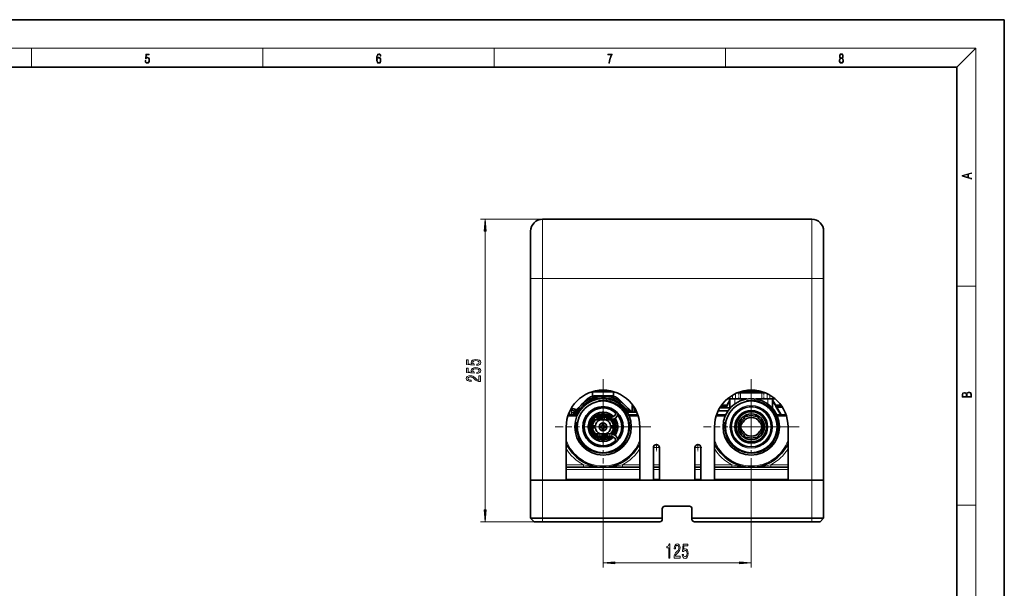
# Model space of a CAD drawing. Extents: x 0 to 420, y 0 to 297.
# Drawn here: x 212 to 420, y 177 to 297 of the extents above; entities that cross this region are included whole.
import ezdxf

# ---------------------------------------------------------------- set-up
doc = ezdxf.new("R2010")
doc.units = 0
doc.linetypes.add('DASHDOT', pattern=[18.5, 12, -3, 0.5, -3])

msp = doc.modelspace()

# ---------------------------------------------------------------- linework, layer by layer
at = {"color": 7, "lineweight": 35}
for p, q in [((420, 297), (210, 297)), ((420, 0), (420, 297)), ((410, 287), (20, 287)), ((410, 10), (410, 287)), ((322.68, 254.94), (379.43, 254.94)), ((320.18, 252.44), (320.18, 252.43)), ((320.18, 252.43), (320.18, 242.43)), ((381.93, 252.43), (381.93, 252.44)), ((381.93, 242.43), (381.93, 252.43)), ((320.18, 199.94), (320.18, 242.43)), ((381.93, 242.43), (381.93, 199.94)), ((381.93, 235.94), (381.93, 242.19)), ((381.93, 235.94), (381.93, 199.97)), ((333.24, 218.56), (333.21, 217.63)), ((333.33, 218.65), (333.24, 218.56)), ((334.38, 218.56), (333.24, 218.56)), ((334.14, 218.69), (333.48, 218.69)), ((334.14, 218.83), (334.14, 218.69)), ((334.14, 218.69), (334.38, 218.69)), ((334.38, 218.69), (334.54, 218.69)), ((334.38, 218.56), (336.48, 218.56)), ((334.54, 218.89), (334.54, 218.69)), ((336.32, 218.69), (334.54, 218.69)), ((336.32, 218.89), (336.32, 218.69)), ((336.32, 218.69), (336.72, 218.69)), ((337.62, 218.56), (336.48, 218.56)), ((336.72, 218.83), (336.72, 218.69)), ((337.38, 218.69), (336.72, 218.69)), ((337.53, 218.65), (337.62, 218.56)), ((337.62, 218.56), (337.64, 217.63)), ((363.94, 218.44), (364.47, 218.44)), ((369.42, 218.44), (363.94, 218.44)), ((368.88, 218.44), (364.47, 218.44)), ((368.63, 218.69), (364.73, 218.69)), ((364.79, 218.69), (364.79, 218.71)), ((364.83, 218.71), (364.95, 218.71)), ((364.83, 218.71), (364.93, 218.71)), ((364.83, 218.71), (364.83, 218.71)), ((364.84, 218.71), (365.11, 218.71)), ((364.95, 218.71), (364.98, 218.71)), ((364.98, 218.71), (365.01, 218.71)), ((364.98, 218.69), (364.98, 218.71)), ((365.01, 218.71), (365.04, 218.71)), ((365.01, 218.69), (365.01, 218.71)), ((365.04, 218.71), (365.21, 218.71)), ((365.04, 218.69), (365.04, 218.71)), ((365.06, 218.71), (365.09, 218.71)), ((365.06, 218.69), (365.06, 218.71)), ((365.09, 218.71), (365.2, 218.71)), ((365.09, 218.69), (365.09, 218.71)), ((365.19, 218.71), (365.19, 218.8)), ((365.2, 218.71), (365.24, 218.71)), ((365.2, 218.69), (365.2, 218.71)), ((365.24, 218.71), (365.37, 218.71)), ((365.24, 218.69), (365.24, 218.71)), ((365.97, 218.81), (365.29, 218.81)), ((365.37, 218.71), (365.42, 218.71)), ((365.38, 218.71), (365.54, 218.71)), ((365.38, 218.69), (365.38, 218.71)), ((365.51, 218.71), (365.55, 218.71)), ((365.51, 218.69), (365.51, 218.71)), ((365.55, 218.71), (365.72, 218.71)), ((365.55, 218.69), (365.55, 218.71)), ((365.7, 218.71), (365.93, 218.71)), ((365.7, 218.69), (365.7, 218.71)), ((365.93, 218.71), (365.99, 218.71)), ((365.93, 218.69), (365.93, 218.71)), ((365.97, 218.91), (365.97, 218.81)), ((365.97, 218.81), (366, 218.81)), ((365.99, 218.69), (365.99, 218.71)), ((366, 218.74), (366, 218.91)), ((366.02, 218.69), (366.02, 218.7)), ((366.05, 218.69), (367.3, 218.69)), ((367.35, 218.74), (367.35, 218.91)), ((368.17, 218.69), (368.17, 218.8)), ((368.88, 218.44), (369.42, 218.44)), ((332.18, 217.13), (330.83, 215.79)), ((332.18, 217.13), (332.22, 217.17)), ((335.43, 217.69), (333.47, 217.69)), ((337.39, 217.69), (335.43, 217.69)), ((340.03, 215.79), (338.64, 217.17)), ((361.23, 215.19), (362.18, 216.83)), ((362.75, 217.06), (361.63, 217.06)), ((362.18, 217.06), (362.18, 215.08)), ((362.75, 217.06), (363.34, 217.06)), ((364.43, 217.06), (363.34, 217.06)), ((365.74, 217.06), (364.43, 217.06)), ((368.93, 217.06), (367.62, 217.06)), ((370.02, 217.06), (368.93, 217.06)), ((370.02, 217.06), (370.61, 217.06)), ((371.73, 217.06), (370.61, 217.06)), ((371.18, 217.06), (371.18, 215.08)), ((371.18, 216.86), (373, 213.69)), ((328.97, 215.03), (328.7, 215.04)), ((329.23, 214.01), (328.81, 214.43)), ((330.83, 215.79), (329.45, 214.4)), ((329.72, 214.67), (329.72, 214.77)), ((335.24, 214.28), (335.24, 213.19)), ((335.62, 214.28), (335.62, 213.19)), ((341.41, 214.4), (340.03, 215.79)), ((340.49, 214.31), (342.52, 214.31)), ((341.55, 215.52), (341.55, 214.31)), ((361.79, 214.59), (359.71, 214.59)), ((362.18, 215.19), (360.04, 215.19)), ((360.17, 215.39), (361.08, 215.39)), ((360.38, 215.41), (360.18, 215.41)), ((360.34, 215.64), (360.35, 215.64)), ((360.35, 215.64), (360.35, 215.64)), ((360.35, 215.64), (361.45, 215.64)), ((361.36, 215.41), (360.38, 215.41)), ((360.42, 215.76), (361.56, 215.76)), ((361.34, 215.39), (361.08, 215.39)), ((361.45, 215.64), (361.49, 215.64)), ((371.81, 215.76), (372.93, 215.76)), ((371.91, 215.64), (371.88, 215.64)), ((373.01, 215.64), (371.91, 215.64)), ((372.98, 215.41), (372.01, 215.41)), ((373.19, 215.39), (372.02, 215.39)), ((373.18, 215.41), (372.98, 215.41)), ((373.01, 215.64), (373.01, 215.64)), ((373.02, 215.64), (373.01, 215.64)), ((330.03, 213.69), (328.09, 213.69)), ((337.07, 213.19), (333.43, 213.19)), ((333.43, 213.19), (333.43, 212.69)), ((337.07, 212.69), (333.43, 212.69)), ((335.33, 212), (335.33, 212.02)), ((335.33, 212), (335.53, 212)), ((335.33, 211.56), (335.33, 212)), ((335.53, 212), (335.53, 212.02)), ((335.53, 211.56), (335.53, 212)), ((340.83, 213.69), (342.77, 213.69)), ((359.34, 213.69), (361.28, 213.69)), ((364.35, 211.66), (364.08, 211.19)), ((365.11, 212.97), (365.38, 213.44)), ((365.92, 213.44), (365.38, 213.44)), ((367.44, 213.44), (367.98, 213.44)), ((368.25, 212.97), (367.98, 213.44)), ((369.01, 211.66), (369.28, 211.19)), ((374.02, 213.69), (372.08, 213.69)), ((327.68, 199.94), (327.68, 211.19)), ((332.34, 211.38), (333.82, 211.38)), ((332.34, 211), (333.82, 211)), ((337.07, 209.69), (333.43, 209.69)), ((333.43, 209.19), (333.43, 209.69)), ((334.62, 211.29), (334.6, 211.29)), ((334.62, 211.09), (334.6, 211.09)), ((334.62, 211.09), (334.62, 211.29)), ((335.05, 211.29), (334.62, 211.29)), ((335.05, 211.09), (334.62, 211.09)), ((335.05, 211.29), (335.07, 211.29)), ((335.05, 211.09), (335.05, 211.29)), ((335.05, 211.09), (335.07, 211.09)), ((335.33, 211.56), (335.33, 211.55)), ((335.33, 211.56), (335.53, 211.56)), ((335.33, 210.83), (335.33, 210.81)), ((335.33, 210.81), (335.53, 210.81)), ((335.33, 210.81), (335.33, 210.38)), ((335.33, 210.38), (335.53, 210.38)), ((335.33, 210.38), (335.33, 210.36)), ((335.53, 211.56), (335.53, 211.55)), ((335.53, 210.83), (335.53, 210.81)), ((335.53, 210.81), (335.53, 210.38)), ((335.53, 210.38), (335.53, 210.36)), ((335.79, 211.29), (335.8, 211.29)), ((335.79, 211.09), (335.8, 211.09)), ((335.8, 211.09), (335.8, 211.29)), ((335.8, 211.29), (336.24, 211.29)), ((335.8, 211.09), (336.24, 211.09)), ((336.24, 211.09), (336.24, 211.29)), ((336.24, 211.29), (336.25, 211.29)), ((336.24, 211.09), (336.25, 211.09)), ((338.52, 211.38), (337.04, 211.38)), ((338.52, 211), (337.04, 211)), ((343.18, 199.94), (343.18, 211.19)), ((358.93, 199.94), (358.93, 211.19)), ((364.35, 210.72), (364.08, 211.19)), ((369.01, 210.72), (369.28, 211.19)), ((374.43, 199.94), (374.43, 211.19)), ((337.07, 209.19), (333.43, 209.19)), ((335.24, 208.1), (335.24, 209.19)), ((335.62, 208.1), (335.62, 209.19)), ((365.11, 209.41), (365.38, 208.94)), ((365.92, 208.94), (365.38, 208.94)), ((367.44, 208.94), (367.98, 208.94)), ((368.25, 209.41), (367.98, 208.94)), ((346.05, 199.94), (346.05, 206.81)), ((347.3, 199.94), (347.3, 206.81)), ((354.8, 199.94), (354.8, 206.81)), ((356.05, 199.94), (356.05, 206.81)), ((343.18, 202.69), (327.68, 202.69)), ((335.43, 202.69), (335.21, 202.69)), ((347.3, 202.69), (346.05, 202.69)), ((356.05, 202.69), (354.8, 202.69)), ((374.43, 202.69), (358.93, 202.69)), ((366.68, 202.69), (366.46, 202.69)), ((322.68, 199.94), (320.18, 199.94)), ((322.68, 199.94), (320.18, 199.94)), ((320.18, 191.94), (320.18, 199.94)), ((327.68, 199.94), (322.68, 199.94)), ((379.43, 199.94), (322.68, 199.94)), ((346.05, 199.94), (343.18, 199.94)), ((354.8, 199.94), (347.3, 199.94)), ((358.93, 199.94), (356.05, 199.94)), ((379.43, 199.94), (374.43, 199.94)), ((381.93, 199.94), (379.43, 199.94)), ((381.93, 199.94), (379.43, 199.94)), ((381.93, 199.91), (381.93, 199.97)), ((381.93, 191.94), (381.93, 199.94)), ((381.93, 199.91), (381.93, 194.36)), ((347.93, 191.94), (347.93, 193.94)), ((353.68, 194.44), (348.43, 194.44)), ((354.18, 191.94), (354.18, 193.94)), ((381.93, 193.94), (381.93, 194.36)), ((322.68, 191.94), (320.18, 191.94)), ((320.93, 191.19), (320.18, 191.94)), ((322.68, 191.19), (320.93, 191.19)), ((347.93, 191.94), (322.68, 191.94)), ((347.43, 191.19), (322.68, 191.19)), ((347.93, 191.94), (347.93, 191.69)), ((379.43, 191.94), (354.18, 191.94)), ((354.18, 191.69), (354.18, 191.94)), ((379.43, 191.19), (354.68, 191.19)), ((381.93, 191.94), (379.43, 191.94)), ((381.18, 191.19), (379.43, 191.19)), ((381.18, 191.19), (381.93, 191.94))]:
    msp.add_line(p, q, dxfattribs=at)
at = {"color": 7, "lineweight": 13}
for p, q in [((16, 291), (414, 291)), ((215, 287), (215, 291)), ((263.75, 287), (263.75, 291)), ((312.5, 287), (312.5, 291)), ((361.25, 287), (361.25, 291)), ((410, 287), (414, 291)), ((414, 6), (414, 291)), ((322.68, 254.94), (309.61, 254.94)), ((322.68, 254.94), (322.68, 254.93)), ((322.68, 254.93), (322.68, 242.43)), ((379.43, 254.93), (322.68, 254.93)), ((379.43, 254.93), (379.43, 254.94)), ((379.43, 242.43), (379.43, 254.93)), ((310.61, 193.68), (310.61, 252.45)), ((322.68, 242.43), (320.18, 242.43)), ((322.68, 199.94), (322.68, 242.43)), ((379.43, 242.43), (322.68, 242.43)), ((381.93, 242.43), (379.43, 242.43)), ((379.43, 242.43), (379.43, 199.94)), ((410, 240.83), (414, 240.83)), ((333.24, 218.44), (332.69, 218.44)), ((338.17, 218.44), (337.62, 218.44)), ((363.34, 217.06), (363.34, 218.18)), ((363.63, 218.31), (364.43, 218.31)), ((364.43, 217.06), (364.43, 218.31)), ((368.93, 218.31), (364.43, 218.31)), ((364.95, 218.69), (364.95, 218.71)), ((365.37, 218.69), (365.37, 218.71)), ((366, 218.74), (367.35, 218.74)), ((368.57, 218.69), (368.57, 218.71)), ((368.93, 217.06), (368.93, 218.31)), ((368.93, 218.31), (369.73, 218.31)), ((370.02, 217.06), (370.02, 218.18)), ((362.75, 217.87), (362.75, 217.06)), ((363.18, 217.06), (363.18, 216)), ((370.18, 217.06), (370.18, 216)), ((370.61, 217.87), (370.61, 217.06)), ((328.46, 214.58), (328.46, 213.7)), ((329.03, 214.64), (328.48, 214.63)), ((329.03, 214.69), (328.51, 214.68)), ((328.94, 214.92), (328.64, 214.92)), ((328.81, 214.43), (328.81, 213.69)), ((329.03, 214.69), (328.94, 214.92)), ((329.06, 214.7), (328.97, 214.94)), ((329.71, 214.66), (329.71, 214.78)), ((341.8, 215.6), (341.8, 214.31)), ((342.04, 214.31), (342.04, 215.24)), ((342.25, 214.71), (342.25, 214.87)), ((342.27, 214.82), (342.25, 214.71)), ((360.09, 215.27), (361.08, 215.29)), ((360.35, 215.6), (360.3, 215.6)), ((360.34, 215.65), (360.35, 215.64)), ((360.35, 215.64), (360.35, 215.6)), ((361.45, 215.6), (360.35, 215.6)), ((360.35, 215.39), (360.35, 215.41)), ((361.54, 215.73), (360.4, 215.73)), ((361.08, 215.29), (361.28, 215.29)), ((361.46, 215.6), (361.45, 215.6)), ((371.82, 215.73), (372.96, 215.73)), ((373.01, 215.6), (371.91, 215.6)), ((373.01, 215.39), (373, 215.41)), ((373.01, 215.65), (373.01, 215.64)), ((373.01, 215.64), (373.01, 215.6)), ((373.06, 215.6), (373.01, 215.6)), ((329.92, 213.44), (328.01, 213.44)), ((340.94, 213.44), (342.85, 213.44)), ((359.26, 213.44), (361.17, 213.44)), ((374.1, 213.44), (372.19, 213.44)), ((366.68, 203.45), (366.68, 181.53)), ((327.68, 203.19), (331.31, 203.19)), ((343.18, 202.19), (327.68, 202.19)), ((331.31, 203.19), (331.31, 202.69)), ((339.55, 203.19), (343.18, 203.19)), ((339.55, 203.19), (339.55, 202.69)), ((346.05, 203.19), (347.3, 203.19)), ((347.3, 202.19), (346.05, 202.19)), ((354.8, 203.19), (356.05, 203.19)), ((356.05, 202.19), (354.8, 202.19)), ((358.93, 203.19), (362.56, 203.19)), ((374.43, 202.19), (358.93, 202.19)), ((362.56, 203.19), (362.56, 202.69)), ((370.8, 203.19), (370.8, 202.69)), ((370.8, 203.19), (374.43, 203.19)), ((322.68, 191.94), (322.68, 199.94)), ((327.68, 200.19), (343.18, 200.19)), ((335.43, 201.11), (335.43, 181.53)), ((346.05, 200.19), (347.3, 200.19)), ((354.8, 200.19), (356.05, 200.19)), ((358.93, 200.19), (374.43, 200.19)), ((379.43, 191.94), (379.43, 199.94)), ((410, 194.67), (414, 194.67)), ((322.68, 191.19), (309.61, 191.19)), ((322.68, 191.19), (322.68, 191.94)), ((379.43, 191.19), (379.43, 191.94)), ((337.92, 182.53), (364.19, 182.53))]:
    msp.add_line(p, q, dxfattribs=at)
at = {"color": 7, "linetype": 'DASHDOT', "lineweight": 13}
for p, q in [((335.43, 221.26), (335.43, 201.11)), ((366.68, 221.26), (366.68, 201.11)), ((345.5, 211.19), (325.35, 211.19)), ((376.75, 211.19), (356.6, 211.19))]:
    msp.add_line(p, q, dxfattribs=at)
at = {"color": 7, "linetype": 'DASHDOT', "lineweight": 13, "ltscale": 0.38675}
for p, q in [((335.43, 218.92), (335.43, 203.45)), ((366.68, 218.92), (366.68, 203.45)), ((343.16, 211.19), (327.69, 211.19)), ((374.41, 211.19), (358.94, 211.19))]:
    msp.add_line(p, q, dxfattribs=at)
at = {"color": 7, "linetype": 'DASHDOT', "lineweight": 13, "ltscale": 0.031732}
msp.add_line((335.43, 218.8), (335.43, 217.53), dxfattribs=at)
at = {"color": 7, "linetype": 'DASHDOT', "lineweight": 13, "ltscale": 0.04125}
for p, q in [((364.04, 216.93), (364.04, 218.58)), ((366.68, 216.93), (366.68, 218.58)), ((369.32, 216.93), (369.32, 218.58))]:
    msp.add_line(p, q, dxfattribs=at)
at = {"color": 7, "linetype": 'DASHDOT', "lineweight": 13, "ltscale": 0.006616}
msp.add_line((366.68, 218.67), (366.68, 218.93), dxfattribs=at)
at = {"color": 7, "linetype": 'DASHDOT', "lineweight": 13, "ltscale": 0.000455093}
for p, q in [((368.77, 218.69), (368.77, 218.71)), ((366.68, 215.29), (366.68, 215.27))]:
    msp.add_line(p, q, dxfattribs=at)
at = {"color": 7, "linetype": 'DASHDOT', "lineweight": 13, "ltscale": 0.059475}
msp.add_line((370.18, 217.26), (370.18, 214.88), dxfattribs=at)
at = {"color": 7, "linetype": 'DASHDOT', "lineweight": 13, "ltscale": 0.009953}
msp.add_line((329, 214.92), (328.6, 214.92), dxfattribs=at)
at = {"color": 7, "linetype": 'DASHDOT', "lineweight": 13, "ltscale": 0.207188}
for p, q in [((366.68, 215.33), (366.68, 207.05)), ((370.82, 211.19), (362.54, 211.19))]:
    msp.add_line(p, q, dxfattribs=at)
at = {"color": 7, "linetype": 'DASHDOT', "lineweight": 13, "ltscale": 0.109223}
msp.add_line((337.43, 212.94), (333.07, 212.94), dxfattribs=at)
at = {"color": 7, "linetype": 'DASHDOT', "lineweight": 13, "ltscale": 0.060862}
msp.add_line((340.29, 211.19), (342.72, 211.19), dxfattribs=at)
at = {"color": 7, "linetype": 'DASHDOT', "lineweight": 13, "ltscale": 0.109219}
msp.add_line((333.07, 209.44), (337.43, 209.44), dxfattribs=at)
at = {"color": 7, "linetype": 'DASHDOT', "lineweight": 13, "ltscale": 0.040625}
for p, q in [((346.68, 207.63), (346.68, 206)), ((355.43, 207.63), (355.43, 206)), ((347.49, 206.81), (345.87, 206.81)), ((356.24, 206.81), (354.62, 206.81))]:
    msp.add_line(p, q, dxfattribs=at)
at = {"color": 7, "linetype": 'DASHDOT', "lineweight": 13, "ltscale": 0.0225}
for p, q in [((322.68, 191.11), (322.68, 192.01)), ((379.43, 191.11), (379.43, 192.01))]:
    msp.add_line(p, q, dxfattribs=at)
at = {"color": 7, "lineweight": 13}
for points in [[(238.93, 288.38), (238.97, 288.14), (239.07, 287.97), (239.21, 287.86), (239.4, 287.82), (239.59, 287.87), (239.74, 287.99), (239.84, 288.19), (239.87, 288.47), (239.84, 288.73), (239.74, 288.93), (239.6, 289.06), (239.41, 289.11), (239.24, 289.08), (239.12, 288.98), (239.19, 289.62), (239.8, 289.62), (239.8, 289.76), (239.09, 289.76), (238.98, 288.77), (239.09, 288.77), (239.21, 288.91), (239.39, 288.96), (239.53, 288.93), (239.64, 288.83), (239.7, 288.67), (239.73, 288.46), (239.7, 288.25), (239.64, 288.1), (239.53, 288), (239.4, 287.97), (239.26, 287.99), (239.16, 288.08), (239.09, 288.21), (239.07, 288.38)], [(287.83, 288.81), (287.86, 289.18), (287.93, 289.45), (288.05, 289.62), (288.21, 289.67), (288.32, 289.65), (288.4, 289.58), (288.46, 289.47), (288.49, 289.33), (288.62, 289.33), (288.58, 289.53), (288.5, 289.69), (288.37, 289.79), (288.22, 289.82), (287.99, 289.75), (287.9, 289.66), (287.82, 289.54), (287.72, 289.2), (287.69, 288.98), (287.69, 288.73), (287.72, 288.33), (287.81, 288.05), (287.97, 287.87), (288.19, 287.82), (288.37, 287.87), (288.51, 287.99), (288.6, 288.19), (288.64, 288.46), (288.61, 288.73), (288.52, 288.93), (288.38, 289.06), (288.2, 289.1), (288.08, 289.08), (287.97, 289.03), (287.89, 288.93)], [(287.86, 288.48), (287.88, 288.67), (287.95, 288.82), (288.05, 288.92), (288.18, 288.96), (288.31, 288.92), (288.41, 288.82), (288.47, 288.66), (288.5, 288.45), (288.47, 288.24), (288.41, 288.09), (288.31, 288), (288.18, 287.97), (288.04, 288), (287.94, 288.1), (287.88, 288.26)], [(336.67, 287.87), (336.81, 287.87), (336.89, 288.35), (337.01, 288.79), (337.17, 289.2), (337.38, 289.59), (337.38, 289.76), (336.48, 289.76), (336.48, 289.6), (337.24, 289.6), (337.03, 289.21), (336.87, 288.79), (336.74, 288.35)], [(385.44, 288.9), (385.33, 288.82), (385.25, 288.71), (385.2, 288.57), (385.19, 288.41), (385.22, 288.16), (385.31, 287.98), (385.46, 287.86), (385.66, 287.82), (385.85, 287.86), (386, 287.98), (386.1, 288.16), (386.13, 288.41), (386.11, 288.57), (386.06, 288.71), (385.98, 288.82), (385.88, 288.9), (386.02, 289.08), (386.07, 289.32), (386.05, 289.52), (385.96, 289.68), (385.83, 289.78), (385.66, 289.82), (385.48, 289.78), (385.35, 289.68), (385.27, 289.52), (385.24, 289.32), (385.29, 289.08)], [(385.33, 288.4), (385.35, 288.58), (385.41, 288.71), (385.52, 288.79), (385.66, 288.82), (385.8, 288.79), (385.9, 288.71), (385.96, 288.58), (385.99, 288.41), (385.96, 288.23), (385.9, 288.09), (385.79, 288), (385.66, 287.97), (385.52, 288), (385.42, 288.09), (385.35, 288.23)], [(385.38, 289.31), (385.4, 289.46), (385.45, 289.57), (385.54, 289.64), (385.66, 289.67), (385.77, 289.64), (385.86, 289.57), (385.91, 289.46), (385.93, 289.31), (385.91, 289.17), (385.86, 289.06), (385.77, 288.99), (385.66, 288.97), (385.54, 288.99), (385.45, 289.06), (385.4, 289.17)], [(413.09, 263.42), (413.09, 263.57), (412.48, 263.74), (412.48, 264.41), (413.09, 264.58), (413.09, 264.73), (411.09, 264.16), (411.09, 263.99)], [(412.32, 263.78), (411.29, 264.07), (412.32, 264.37)], [(310.82, 252.45), (310.61, 254.94), (310.39, 252.45)], [(308.82, 224.13), (309.18, 224.19), (309.46, 224.32), (309.63, 224.5), (309.69, 224.74), (309.62, 225), (309.4, 225.21), (309.07, 225.34), (308.63, 225.39), (308.23, 225.34), (307.92, 225.22), (307.71, 225.03), (307.64, 224.77), (307.69, 224.58), (307.83, 224.43), (307.03, 224.5), (307.03, 225.29), (306.67, 225.29), (306.67, 224.33), (308.26, 224.18), (308.26, 224.39), (308.06, 224.54), (307.99, 224.73), (308.03, 224.9), (308.17, 225.03), (308.38, 225.11), (308.66, 225.14), (308.93, 225.11), (309.14, 225.03), (309.27, 224.9), (309.32, 224.73), (309.29, 224.6), (309.19, 224.49), (309.04, 224.41), (308.82, 224.37)], [(308.82, 222.42), (309.18, 222.48), (309.46, 222.61), (309.63, 222.79), (309.69, 223.03), (309.62, 223.29), (309.4, 223.5), (309.07, 223.63), (308.63, 223.68), (308.23, 223.63), (307.92, 223.51), (307.71, 223.31), (307.64, 223.06), (307.69, 222.87), (307.83, 222.72), (307.03, 222.79), (307.03, 223.58), (306.67, 223.58), (306.67, 222.62), (308.26, 222.47), (308.26, 222.68), (308.06, 222.83), (307.99, 223.02), (308.03, 223.19), (308.17, 223.32), (308.38, 223.4), (308.66, 223.43), (308.93, 223.4), (309.14, 223.31), (309.27, 223.19), (309.32, 223.02), (309.29, 222.89), (309.19, 222.78), (309.04, 222.7), (308.82, 222.66)], [(309.61, 220.72), (309.61, 221.96), (309.23, 221.96), (309.23, 220.98), (309.03, 221.03), (308.86, 221.13), (308.56, 221.42), (308.43, 221.57), (308.24, 221.74), (308.02, 221.86), (307.77, 221.93), (307.48, 221.96), (307.12, 221.91), (306.83, 221.79), (306.65, 221.61), (306.58, 221.36), (306.66, 221.11), (306.86, 220.93), (307.19, 220.8), (307.61, 220.76), (307.67, 220.76), (307.67, 221), (307.64, 221), (307.35, 221.02), (307.13, 221.09), (306.99, 221.2), (306.94, 221.35), (306.99, 221.5), (307.09, 221.61), (307.26, 221.69), (307.48, 221.71), (307.67, 221.69), (307.84, 221.64), (307.99, 221.56), (308.12, 221.45), (308.26, 221.29), (308.53, 221.04), (308.81, 220.86), (309.16, 220.75), (309.59, 220.72)], [(413.09, 217.41), (413.09, 217.82), (413.09, 218.09), (413.05, 218.26), (412.97, 218.35), (412.86, 218.43), (412.72, 218.47), (412.55, 218.49), (412.37, 218.47), (412.21, 218.41), (412.1, 218.32), (412.04, 218.2), (411.97, 218.29), (411.87, 218.36), (411.75, 218.41), (411.6, 218.42), (411.35, 218.37), (411.17, 218.24), (411.11, 218.09), (411.09, 217.9), (411.09, 217.41)], [(411.26, 217.88), (411.27, 218.06), (411.33, 218.18), (411.44, 218.26), (411.62, 218.28), (411.8, 218.25), (411.9, 218.18), (411.96, 218.05), (411.97, 217.87), (411.97, 217.55), (411.26, 217.55)], [(412.93, 217.55), (412.14, 217.55), (412.14, 217.96), (412.17, 218.13), (412.24, 218.25), (412.37, 218.32), (412.54, 218.35), (412.73, 218.32), (412.85, 218.25), (412.91, 218.13), (412.93, 217.95)], [(310.39, 193.68), (310.61, 191.19), (310.82, 193.68)], [(349.3, 183.53), (349.53, 183.53), (349.53, 186.55), (349.36, 186.55), (349.31, 186.29), (349.22, 186.11), (349.07, 186.01), (348.88, 185.97), (348.88, 185.67), (349.3, 185.67)], [(350.42, 183.53), (351.66, 183.53), (351.66, 183.9), (350.68, 183.9), (350.74, 184.11), (350.83, 184.28), (351.12, 184.58), (351.27, 184.71), (351.44, 184.9), (351.56, 185.11), (351.63, 185.37), (351.66, 185.66), (351.61, 186.02), (351.49, 186.31), (351.31, 186.49), (351.06, 186.55), (350.82, 186.48), (350.63, 186.28), (350.5, 185.95), (350.46, 185.52), (350.46, 185.46), (350.7, 185.46), (350.7, 185.5), (350.72, 185.79), (350.79, 186.01), (350.9, 186.15), (351.05, 186.19), (351.2, 186.15), (351.31, 186.04), (351.39, 185.87), (351.41, 185.66), (351.39, 185.46), (351.34, 185.3), (351.26, 185.15), (351.15, 185.02), (350.99, 184.88), (350.74, 184.61), (350.56, 184.33), (350.46, 183.98), (350.42, 183.54)], [(352.12, 184.31), (352.18, 183.96), (352.31, 183.68), (352.49, 183.51), (352.73, 183.45), (352.99, 183.52), (353.2, 183.73), (353.33, 184.07), (353.38, 184.5), (353.33, 184.91), (353.21, 185.22), (353.01, 185.43), (352.76, 185.5), (352.57, 185.45), (352.42, 185.3), (352.49, 186.11), (353.28, 186.11), (353.28, 186.47), (352.32, 186.47), (352.17, 184.88), (352.38, 184.88), (352.53, 185.08), (352.72, 185.15), (352.89, 185.11), (353.02, 184.97), (353.1, 184.75), (353.13, 184.48), (353.1, 184.21), (353.01, 184), (352.89, 183.86), (352.72, 183.82), (352.59, 183.85), (352.48, 183.95), (352.4, 184.1), (352.36, 184.31)], [(337.92, 182.75), (335.43, 182.53), (337.92, 182.31)], [(364.19, 182.31), (366.68, 182.53), (364.19, 182.75)]]:
    msp.add_lwpolyline(points, close=True, dxfattribs=at)
for points in [[(328.94, 214.92), (328.93, 214.97), (328.94, 215), (328.95, 215.02), (328.96, 215.03), (328.97, 215.03)], [(331.31, 203.19), (332.12, 203.02), (332.8, 202.9), (333.49, 202.81), (334.18, 202.74), (334.8, 202.7), (335.43, 202.69)], [(335.43, 202.69), (335.98, 202.7), (336.54, 202.73), (337.09, 202.78), (337.51, 202.82), (337.92, 202.88), (338.74, 203.02), (339.55, 203.19)], [(362.56, 203.19), (363.37, 203.02), (364.05, 202.9), (364.74, 202.81), (365.43, 202.74), (366.05, 202.7), (366.68, 202.69)], [(366.68, 202.69), (367.23, 202.7), (367.79, 202.73), (368.34, 202.78), (368.76, 202.82), (369.17, 202.88), (369.99, 203.02), (370.8, 203.19)]]:
    msp.add_lwpolyline(points, dxfattribs=at)
at = {"color": 7, "lineweight": 35}
for points in [[(346.7, 207.44), (346.55, 207.42), (346.41, 207.36), (346.28, 207.27), (346.17, 207.16), (346.1, 207.02), (346.06, 206.87), (346.05, 206.78)], [(355.41, 207.44), (355.56, 207.42), (355.7, 207.36), (355.83, 207.27), (355.94, 207.16), (356.01, 207.02), (356.05, 206.87), (356.05, 206.78)]]:
    msp.add_lwpolyline(points, dxfattribs=at)
for centre, radius in [((335.43, 211.19), 5.95), ((335.43, 211.19), 5.45), ((366.68, 211.19), 5.95), ((366.68, 211.19), 5.45), ((335.43, 211.19), 4.25), ((366.68, 211.19), 4.25), ((366.68, 211.19), 3.44), ((366.68, 211.19), 3.19), ((366.68, 211.19), 2.75), ((335.43, 211.19), 0.831)]:
    msp.add_circle(centre, radius, dxfattribs=at)
at = {"color": 7, "lineweight": 13}
for radius in [4.5, 4.15]:
    msp.add_circle((366.68, 211.19), radius, dxfattribs=at)
at = {"color": 7, "lineweight": 35}
for centre, radius, start, end in [((322.68, 252.44), 2.5, 90, 180), ((379.43, 252.44), 2.5, 0, 90), ((335.43, 211.19), 7.75, 0, 180), ((366.68, 211.19), 7.75, 0, 180), ((367.3, 218.74), 0.05, 270, 360), ((335.43, 211.19), 6.5, 28.7353, 157.3805), ((335.43, 211.19), 6.15, 30.539, 156.015), ((332.57, 216.82), 0.5, 116.8962, 135), ((335.43, 211.19), 6.81, 108.1038, 116.8962), ((333.47, 217.19), 0.5, 90, 108.1038), ((337.39, 217.19), 0.5, 71.8962, 90), ((335.43, 211.19), 6.81, 63.1038, 71.8962), ((338.29, 216.82), 0.5, 45, 63.1038), ((328.46, 214.08), 0.5, 45, 90), ((328.97, 214.92), 0.107, 77.3089, 88.8718), ((327.97, 210.46), 4.68, 70.5352, 77.3394), ((331.62, 209.58), 5.25, 115.134, 119.0518), ((335.43, 211.19), 6.81, 153.1038, 158.4713), ((329.8, 214.05), 0.5, 135, 153.1038), ((328.23, 211.2), 3.9, 68.0301, 70.6127), ((329.67, 214.77), 0.05, 0.0001, 68.0465), ((335.43, 211.19), 3.99, 46.7713, 313.2287), ((335.43, 211.19), 3.98, 46.6575, 313.3425), ((335.43, 211.19), 3.1, 93.4676, 176.5324), ((335.43, 211.19), 3.1, 86.5324, 93.4676), ((335.43, 211.19), 3.1, 44.2577, 86.5324), ((337.07, 214.3), 1.11, 270, 7.1641), ((337.07, 214.3), 1.61, 270, 348.1481), ((341.06, 214.05), 0.5, 32.6189, 45), ((341.8, 215.52), 0.25, 115.2134, 180), ((335.43, 211.19), 2.52, 142.3804, 175.7414), ((335.43, 211.19), 2.35, 140.3351, 175.4237), ((335.43, 211.19), 2.3, 139.2944, 175.324), ((335.43, 211.19), 2.19, 136.7082, 175.0829), ((335.43, 211.19), 1.62, 112.6199, 173.3742), ((335.43, 211.19), 2.52, 94.2586, 127.6199), ((335.43, 211.19), 2.35, 94.5763, 121.6726), ((335.43, 211.19), 2.3, 94.6761, 119.592), ((335.43, 211.19), 2.19, 94.9172, 113.8957), ((335.43, 211.19), 2.19, 94.9171, 113.8956), ((335.43, 211.19), 2.52, 52.3801, 85.7414), ((335.43, 211.19), 2.35, 58.3274, 85.4237), ((335.43, 211.19), 2.3, 60.408, 85.324), ((335.43, 211.19), 2.19, 66.1043, 85.083), ((335.43, 211.19), 2.19, 66.1044, 85.0829), ((335.43, 211.19), 1.62, 6.6258, 67.3801), ((335.43, 211.19), 2.19, 4.917, 43.2917), ((335.43, 211.19), 2.19, 4.9171, 43.2918), ((335.43, 211.19), 2.3, 4.676, 40.8083), ((335.43, 211.19), 2.35, 4.5763, 39.923), ((335.43, 211.19), 2.52, 4.2586, 37.6033), ((335.43, 211.19), 3.1, 3.4676, 34.9422), ((335.43, 211.19), 3.99, 321.5324, 38.4675), ((335.43, 211.19), 3.98, 321.6294, 38.3706), ((366.68, 211.19), 2.38, 131.3283, 168.6717), ((365.72, 211.19), 1.25, 128.9018, 231.0982), ((366.68, 211.19), 2, 29.1036, 150.8964), ((366.68, 211.19), 2.38, 71.3283, 108.6717), ((366.68, 211.19), 2.38, 11.3283, 48.6717), ((367.64, 211.19), 1.25, 308.9018, 51.0982), ((335.43, 211.19), 3.1, 176.5324, 183.4676), ((335.43, 211.19), 3.1, 183.4676, 266.5324), ((335.43, 211.19), 2.52, 184.2586, 217.6196), ((335.43, 211.19), 2.35, 184.5763, 219.6651), ((335.43, 211.19), 2.3, 184.6761, 220.7058), ((335.43, 211.19), 2.19, 184.9171, 223.2919), ((335.43, 211.19), 1.62, 186.6258, 247.3802), ((335.43, 211.19), 0.375, 105.466, 164.534), ((335.43, 211.19), 0.375, 195.466, 254.534), ((335.43, 211.19), 0.375, 15.466, 74.534), ((335.43, 211.19), 0.375, 285.466, 344.534), ((335.43, 211.19), 1.62, 292.6198, 353.3742), ((335.43, 211.19), 2.19, 316.7081, 355.0828), ((335.43, 211.19), 2.19, 316.7081, 355.0829), ((337.07, 208.08), 1.61, 11.8519, 90), ((335.43, 211.19), 2.3, 319.1915, 355.3239), ((335.43, 211.19), 2.35, 320.0768, 355.4237), ((335.43, 211.19), 2.52, 322.3966, 355.7414), ((335.43, 211.19), 3.1, 325.0577, 356.5324), ((335.43, 211.19), 3.1, 356.5324, 3.4676), ((366.68, 211.19), 2.38, 191.3283, 228.6717), ((366.68, 211.19), 2, 209.1036, 330.8964), ((366.68, 211.19), 2.38, 311.3283, 348.6717), ((335.43, 211.19), 8.5, 204.2495, 335.7503), ((335.43, 211.19), 2.52, 232.3804, 265.7414), ((335.43, 211.19), 2.35, 238.3277, 265.4237), ((335.43, 211.19), 2.3, 240.4083, 265.3239), ((335.43, 211.19), 2.19, 246.1046, 265.0829), ((335.43, 211.19), 3.1, 266.5324, 273.4676), ((335.43, 211.19), 2.19, 274.9171, 293.8954), ((335.43, 211.19), 2.35, 274.5763, 301.6723), ((335.43, 211.19), 2.52, 274.2586, 307.6196), ((335.43, 211.19), 2.3, 274.676, 299.5917), ((335.43, 211.19), 3.1, 273.4676, 315.7422), ((337.07, 208.08), 1.11, 352.8358, 90), ((366.68, 211.19), 8.5, 204.2495, 335.7503), ((366.68, 211.19), 2.38, 251.3283, 288.6717), ((346.68, 206.81), 0.625, 0, 180), ((355.43, 206.81), 0.625, 0, 180), ((348.43, 193.94), 0.5, 90, 180), ((353.68, 193.94), 0.5, 0, 90), ((347.43, 191.69), 0.5, 270, 360), ((354.68, 191.69), 0.5, 180, 270)]:
    msp.add_arc(centre, radius, start, end, dxfattribs=at)
at = {"color": 7, "lineweight": 13}
for centre, radius, start, end in [((335.43, 211.19), 5.65, 170, 100), ((366.68, 211.19), 5.65, 170, 100), ((753.74, -13.86), 454.33, 149.5235, 149.7251), ((38.59, 22.8), 384.93, 29.7291, 30.2277), ((328, 210.48), 4.63, 70.5383, 77.3425), ((327.87, 214.66), 1.16, 358.9084, 1.3356), ((328.26, 210.51), 4.2, 72.0409, 79.4041), ((328.28, 210.61), 4.17, 71.5221, 79.2338), ((331.6, 209.52), 5.3, 114.4505, 118.55), ((328.27, 211.21), 3.85, 68.0305, 70.6131), ((335.43, 211.19), 4.21, 49.231, 310.769), ((335.43, 211.19), 2.84, 93.7888, 176.2112), ((335.43, 211.19), 2.72, 93.9527, 132.6695), ((335.43, 211.19), 2.84, 46.2033, 86.2112), ((335.43, 211.19), 2.72, 47.8197, 86.0473), ((335.43, 211.19), 4.21, 319.599, 40.401), ((330.45, 216.17), 11.89, 351.0502, 352.9882), ((342.35, 214.57), 0.171, 101.1519, 125.7804), ((335.54, 216.32), 7.11, 343.6104, 345.4863), ((360.02, 215.34), 0.169, 16.5843, 23.063), ((366.68, 211.19), 6.02, 138.3217, 138.4021), ((366.68, 211.19), 3.38, 170, 100), ((366.68, 211.19), 6.02, 24.5152, 41.6787), ((365.54, -348.44), 563.76, 89.2152, 89.3357), ((373.34, 215.34), 0.168, 156.9278, 163.4259), ((335.43, 211.19), 2.72, 137.3307, 176.0473), ((335.43, 211.19), 2.54, 141.9411, 175.7668), ((335.43, 211.19), 2.32, 139.7314, 175.3657), ((335.43, 211.19), 2.25, 138.206, 175.2214), ((335.43, 211.19), 2.2, 137.0499, 175.1143), ((335.43, 211.19), 2.54, 94.2332, 128.059), ((335.43, 211.19), 2.32, 94.6344, 120.4774), ((335.43, 211.19), 2.25, 94.7788, 117.3013), ((335.43, 211.19), 2.2, 94.8859, 114.7035), ((335.43, 211.19), 2.54, 51.941, 85.7668), ((335.43, 211.19), 2.32, 59.5226, 85.3657), ((335.43, 211.19), 2.25, 62.6987, 85.2214), ((335.43, 211.19), 2.2, 65.2965, 85.1143), ((335.43, 211.19), 2.2, 4.8857, 42.9501), ((335.43, 211.19), 2.25, 4.7786, 41.8085), ((335.43, 211.19), 2.32, 4.6343, 40.4283), ((335.43, 211.19), 2.54, 4.2332, 37.4492), ((335.43, 211.19), 2.72, 3.9527, 36.0355), ((335.43, 211.19), 2.84, 3.7888, 35.464), ((335.43, 211.19), 2.84, 183.7888, 266.2112), ((335.43, 211.19), 2.72, 183.9527, 222.6693), ((335.43, 211.19), 2.54, 184.2332, 218.0589), ((335.43, 211.19), 2.32, 184.6344, 220.2688), ((335.43, 211.19), 2.25, 184.7788, 221.7943), ((335.43, 211.19), 2.2, 184.8859, 222.9504), ((335.43, 211.19), 2.2, 317.0496, 355.1141), ((335.43, 211.19), 2.25, 318.1912, 355.2212), ((335.43, 211.19), 2.32, 319.5715, 355.3656), ((335.43, 211.19), 2.54, 322.5507, 355.7668), ((335.43, 211.19), 2.72, 323.9644, 356.0473), ((335.43, 211.19), 2.84, 324.5359, 356.2112), ((335.43, 211.19), 8.25, 200.0498, 339.9499), ((335.43, 211.19), 2.72, 227.3307, 266.0473), ((335.43, 211.19), 2.54, 231.9412, 265.7668), ((335.43, 211.19), 2.32, 239.5229, 265.3656), ((335.43, 211.19), 2.25, 242.6991, 265.2212), ((335.43, 211.19), 2.2, 245.2969, 265.1141), ((335.43, 211.19), 2.54, 274.2332, 308.0588), ((335.43, 211.19), 2.2, 274.8857, 294.7031), ((335.43, 211.19), 2.25, 274.7786, 297.3009), ((335.43, 211.19), 2.32, 274.6343, 300.4771), ((335.43, 211.19), 2.72, 273.9527, 312.1801), ((335.43, 211.19), 2.84, 273.7888, 313.7966), ((366.68, 211.19), 8.25, 200.0498, 339.9499), ((335.43, 211.19), 9, 210.5584, 242.734), ((335.43, 211.19), 9, 297.266, 329.4415), ((366.68, 211.19), 9, 210.5584, 242.734), ((366.68, 211.19), 9, 297.266, 329.4415)]:
    msp.add_arc(centre, radius, start, end, dxfattribs=at)
for centre, major_axis, ratio, start_param, end_param in [((322.68, 252.43), (2.5, 0), 0.999965, 1.570796, 3.141593), ((379.43, 252.43), (2.5, 0), 0.999965, 0, 1.570796), ((364.47, 218.31), (0, -0.125), 0.383548, 3.141593, 4.712389), ((368.88, 218.31), (0, -0.125), 0.383548, 1.570796, 3.141593), ((328.94, 214.92), (-0.0467, -0.0178), 0.006354, 1.587053, 2.426521), ((329.02, 214.94), (0.0477, -0.0477), 0.674582, 2.326353, 4.12527), ((328.98, 214.98), (-0.0109, -0.0488), 0.694362, 1.995624, 3.141593), ((329.03, 214.69), (-0.0092, -0.0491), 0.701848, 0.286166, 1.972375), ((329.03, 214.69), (-0.0467, -0.0178), 0.006353, 1.587054, 2.426522), ((329.51, 214.83), (-0.0166, -0.0472), 0.662072, 2.076438, 3.14155), ((329.67, 214.77), (-0.0187, -0.0464), 0.647308, 2.105958, 3.141703), ((329.67, 214.77), (0.05, 0), 0.374465, 0, 0.785398), ((360.38, 215.6), (0, -0.188), 0.167914, 4.747296, 6.283185), ((372.98, 215.6), (0, 0.188), 0.167914, 3.141593, 4.677482)]:
    msp.add_ellipse(centre, major_axis=major_axis, ratio=ratio, start_param=start_param, end_param=end_param, dxfattribs=at)
at = {"color": 7, "lineweight": 35}
msp.add_ellipse((366.05, 218.74), major_axis=(0, -0.05), ratio=1, start_param=4.712389, end_param=6.283185, dxfattribs=at)
at = {"color": 7, "lineweight": 13}
for points in [[(310.82, 252.45), (310.61, 254.94), (310.82, 252.45), (310.39, 252.45)], [(310.39, 193.68), (310.61, 191.19), (310.39, 193.68), (310.82, 193.68)], [(337.92, 182.75), (335.43, 182.53), (337.92, 182.75), (337.92, 182.31)], [(364.19, 182.31), (366.68, 182.53), (364.19, 182.31), (364.19, 182.75)]]:
    msp.add_solid(points, dxfattribs=at)

doc.saveas('drawing.dxf')
